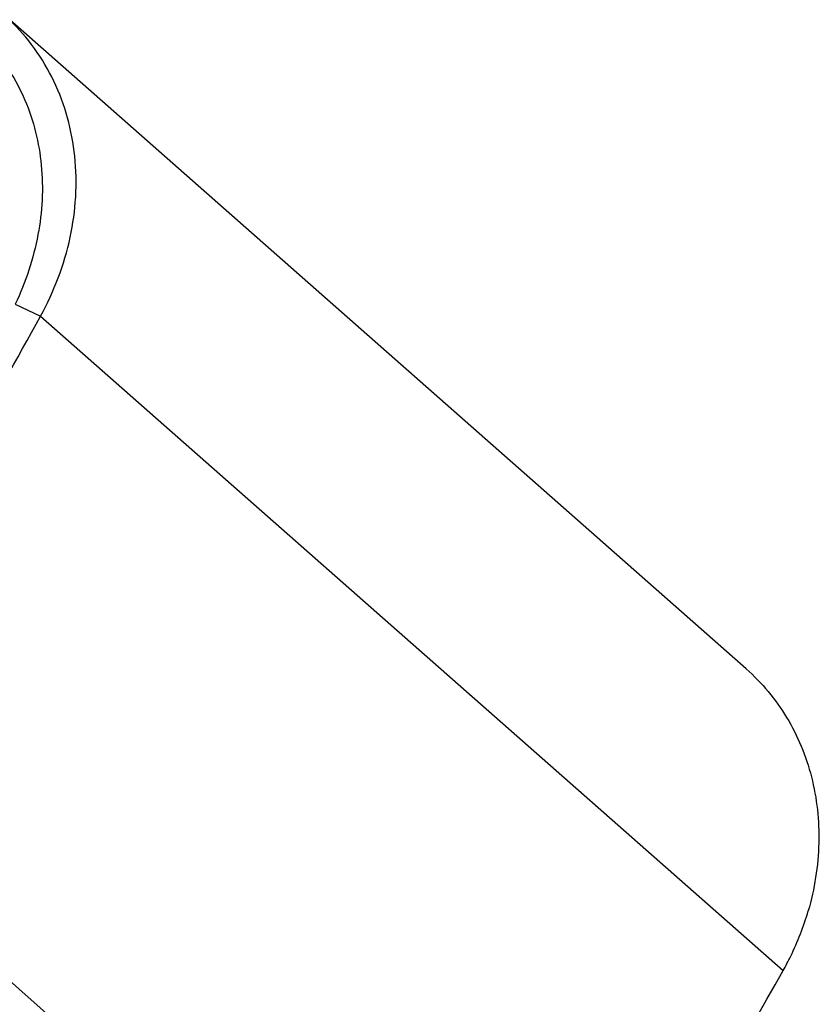
# Model space of a CAD drawing. Units: millimetres. Extents: x 0 to 841, y 0 to 594.
# Drawn here: x 193 to 196, y 195 to 198 of the extents above; entities that cross this region are included whole.
import ezdxf

# ---------------------------------------------------------------- set-up
doc = ezdxf.new("R2010")
doc.units = ezdxf.units.MM
doc.header["$LTSCALE"] = 46.255
doc.layers.add('607087453-000_CL', color=7, linetype='CONTINUOUS')

msp = doc.modelspace()

# ---------------------------------------------------------------- linework, layer by layer
at = {"layer": '607087453-000_CL', "color": 7, "linetype": 'CONTINUOUS'}
msp.add_line((195.5196, 196.2879), (193.3125, 198.2327), dxfattribs=at)
at = {"layer": '607087453-000_CL', "color": 9, "linetype": 'CONTINUOUS'}
for p, q in [((193.3293, 197.3805), (193.4049, 197.345)), ((193.4049, 197.3451), (195.6301, 195.3842)), ((192.7064, 195.8877), (194.795, 194.0472))]:
    msp.add_line(p, q, dxfattribs=at)
at = {"layer": '607087453-000_CL', "color": 7, "linetype": 'CONTINUOUS'}
for centre, radius, start, end in [((102.1739, 247.7993), 104.2532, 330.5655, 331.0557), ((180.4584, 203.931), 17.4135, 325.41737, 330.60588)]:
    msp.add_arc(centre, radius, start, end, dxfattribs=at)
for points, knots in [([(193.4049, 197.3451), (193.4455, 197.4186), (193.5054, 197.5754), (193.5209, 197.8217), (193.4585, 198.0523), (193.3667, 198.1801), (193.3121, 198.2323)], [0, 0, 0, 0, 0.26378, 0.5184, 0.762765, 1, 1, 1, 1]), ([(195.5195, 196.2879), (195.5669, 196.2462), (195.6498, 196.1465), (195.7246, 195.9649), (195.7461, 195.7641), (195.7244, 195.629), (195.7054, 195.563)], [0, 0, 0, 0, 0.24019, 0.485178, 0.738185, 1, 1, 1, 1]), ([(195.6301, 195.3842), (195.6381, 195.3984), (195.6683, 195.4557), (195.6919, 195.5165), (195.7054, 195.563)], [0, 0, 0, 0, 0.251794, 1, 1, 1, 1])]:
    msp.add_open_spline(points, degree=3, knots=knots, dxfattribs=at)
at = {"layer": '607087453-000_CL', "color": 9, "linetype": 'CONTINUOUS'}
msp.add_open_spline([(193.252, 198.1585), (193.2959, 198.1094), (193.3685, 197.9949), (193.4174, 197.7954), (193.406, 197.5835), (193.3601, 197.4467), (193.3293, 197.3805)], degree=3, knots=[0, 0, 0, 0, 0.238959, 0.482401, 0.734544, 1, 1, 1, 1], dxfattribs=at)

doc.saveas('drawing.dxf')
